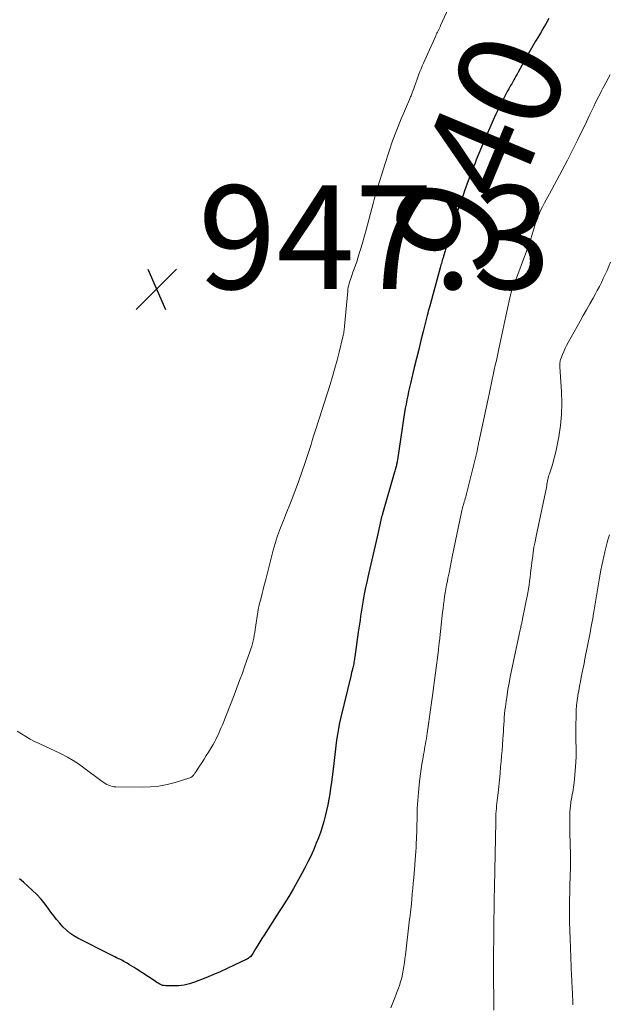
# Model space of a CAD drawing. Units: feet. Extents: x 1995000 to 2000000, y 560000 to 565000.
# Drawn here: x 1995467 to 1995580, y 564679 to 564869 of the extents above; entities that cross this region are included whole.
import ezdxf
from ezdxf.enums import TextEntityAlignment as Align

# ---------------------------------------------------------------- set-up
doc = ezdxf.new("R2010")
doc.units = ezdxf.units.FT
doc.header["$LTSCALE"] = 100
doc.header["$MEASUREMENT"] = 0
for name, color, linetype, lineweight in [('CONTOUR INDEX', 32, 'Continuous', 25), ('CONTOUR INDEX LABEL', 7, 'Continuous', 15), ('CONTOUR INTERMEDIATE', 40, 'Continuous', 15), ('SPOT ELEVATION', 7, 'Continuous', 15)]:
    doc.layers.add(name, color=color, linetype=linetype, lineweight=lineweight)
doc.styles.add('slant', font='romans.shx', dxfattribs={"oblique": 14.999978})

# ---------------------------------------------------------------- blocks, each defined once
blk = doc.blocks.new('SPOT')
at = {"layer": 'SPOT ELEVATION', "lineweight": 25}
for p, q in [((-3.95, -3.95), (3.86, 3.85)), ((-1.67, 3.81), (1.74, -3.97))]:
    blk.add_line(p, q, dxfattribs=at)

msp = doc.modelspace()

# ---------------------------------------------------------------- linework, layer by layer
at = {"layer": 'CONTOUR INDEX', "elevation": 940, "flags": 128}
msp.add_lwpolyline([(1995568.78, 564869.5), (1995568.47, 564868.94), (1995568.16, 564868.38), (1995567.84, 564867.83), (1995567.52, 564867.28), (1995567.19, 564866.73), (1995566.78, 564866.05), (1995566.25, 564865.16), (1995565.72, 564864.27), (1995565.21, 564863.37), (1995564.7, 564862.46), (1995562.87, 564859.14), (1995562.67, 564858.77), (1995562.46, 564858.4), (1995562.26, 564858.04), (1995562.05, 564857.67), (1995561.85, 564857.3), (1995561.64, 564856.94), (1995561.43, 564856.57), (1995561.22, 564856.21), (1995561.06, 564855.92), (1995560.77, 564855.42), (1995560.49, 564854.9), (1995560.22, 564854.39), (1995559.96, 564853.87), (1995559.21, 564852.34), (1995558.59, 564851.05), (1995557.98, 564849.75), (1995557.4, 564848.44), (1995556.84, 564847.13), (1995554.8, 564842.22), (1995554.55, 564841.61), (1995554.3, 564840.99), (1995554.05, 564840.37), (1995553.81, 564839.76), (1995553.58, 564839.13), (1995553.35, 564838.51), (1995553.12, 564837.89), (1995552.9, 564837.26), (1995552.61, 564836.45), (1995552.25, 564835.42), (1995551.89, 564834.38), (1995551.53, 564833.35), (1995551.18, 564832.31), (1995550.59, 564830.53), (1995550.34, 564829.81), (1995550.11, 564829.08), (1995549.87, 564828.35), (1995549.64, 564827.62), (1995549.42, 564826.89), (1995549.2, 564826.16), (1995548.98, 564825.43), (1995548.77, 564824.69), (1995548.45, 564823.61), (1995548.37, 564823.34), (1995548.29, 564823.06), (1995548.21, 564822.78), (1995548.14, 564822.51), (1995548.06, 564822.23), (1995547.98, 564821.96), (1995547.9, 564821.68), (1995547.83, 564821.4), (1995545.73, 564813.78), (1995545.68, 564813.59), (1995545.63, 564813.4), (1995545.58, 564813.2), (1995545.53, 564813.01), (1995545.52, 564812.99), (1995545.47, 564812.78), (1995545.41, 564812.58), (1995545.36, 564812.37), (1995545.31, 564812.17), (1995544.54, 564809.11), (1995544.11, 564807.37), (1995543.68, 564805.63), (1995543.26, 564803.89), (1995542.83, 564802.15), (1995542.09, 564799.08), (1995541.9, 564798.28), (1995541.72, 564797.48), (1995541.55, 564796.68), (1995541.38, 564795.87), (1995541.23, 564795.07), (1995541.08, 564794.26), (1995540.95, 564793.45), (1995540.82, 564792.64), (1995539.57, 564784.29), (1995539.54, 564784.08), (1995539.5, 564783.87), (1995539.46, 564783.66), (1995539.42, 564783.46), (1995539.37, 564783.25), (1995539.33, 564783.04), (1995539.27, 564782.83), (1995539.22, 564782.63), (1995539.21, 564782.6), (1995539.14, 564782.38), (1995539.08, 564782.15), (1995539.02, 564781.93), (1995538.95, 564781.71), (1995536.67, 564773.89), (1995536.59, 564773.59), (1995536.5, 564773.29), (1995536.43, 564772.99), (1995536.35, 564772.68), (1995536.35, 564772.67), (1995536.28, 564772.37), (1995536.21, 564772.08), (1995536.15, 564771.78), (1995536.08, 564771.48), (1995536.02, 564771.19), (1995535.95, 564770.89), (1995535.88, 564770.6), (1995535.82, 564770.3), (1995533.85, 564761.68), (1995533.63, 564760.68), (1995533.42, 564759.68), (1995533.23, 564758.68), (1995533.04, 564757.67), (1995532.96, 564757.19), (1995532.83, 564756.43), (1995532.7, 564755.66), (1995532.58, 564754.89), (1995532.46, 564754.12), (1995532.34, 564753.35), (1995532.22, 564752.58), (1995532.11, 564751.81), (1995532, 564751.04), (1995531.34, 564746.26), (1995531.3, 564746), (1995531.26, 564745.73), (1995531.22, 564745.47), (1995531.17, 564745.21), (1995531.13, 564744.94), (1995531.07, 564744.68), (1995531.01, 564744.42), (1995530.95, 564744.16), (1995530.9, 564743.96), (1995530.81, 564743.6), (1995530.72, 564743.24), (1995530.63, 564742.88), (1995530.54, 564742.51), (1995528.66, 564734.62), (1995528.41, 564733.52), (1995528.19, 564732.41), (1995528, 564731.3), (1995527.83, 564730.18), (1995527.68, 564729.06), (1995527.54, 564727.94), (1995527.4, 564726.81), (1995527.26, 564725.69), (1995526.82, 564722.03), (1995526.67, 564720.93), (1995526.51, 564719.84), (1995526.32, 564718.76), (1995526.12, 564717.67), (1995525.88, 564716.6), (1995525.62, 564715.53), (1995525.34, 564714.46), (1995525.02, 564713.4), (1995524.68, 564712.34), (1995524.31, 564711.3), (1995523.9, 564710.27), (1995523.48, 564709.25), (1995523.35, 564708.95), (1995522.82, 564707.8), (1995522.27, 564706.66), (1995521.69, 564705.53), (1995521.09, 564704.41), (1995519.47, 564701.5), (1995519.05, 564700.75), (1995518.61, 564700.01), (1995518.16, 564699.28), (1995517.7, 564698.56), (1995517.23, 564697.84), (1995516.76, 564697.12), (1995516.3, 564696.39), (1995515.83, 564695.67), (1995513.82, 564692.54), (1995513.4, 564691.89), (1995512.99, 564691.23), (1995512.59, 564690.57), (1995512.19, 564689.9), (1995511.63, 564688.95), (1995511.5, 564688.77), (1995511.37, 564688.59), (1995511.23, 564688.43), (1995511.07, 564688.27), (1995510.9, 564688.14), (1995510.72, 564688.01), (1995510.53, 564687.89), (1995510.34, 564687.79), (1995508.03, 564686.7), (1995506.67, 564686.07), (1995505.31, 564685.46), (1995503.93, 564684.87), (1995502.55, 564684.31), (1995500.39, 564683.45), (1995499.39, 564683.12), (1995498.39, 564682.87), (1995497.36, 564682.75), (1995496.32, 564682.71), (1995494.84, 564682.74), (1995494.53, 564682.77), (1995494.23, 564682.83), (1995493.94, 564682.94), (1995493.66, 564683.07), (1995493.38, 564683.23), (1995493.11, 564683.4), (1995492.84, 564683.56), (1995492.58, 564683.74), (1995489.14, 564686), (1995488.71, 564686.28), (1995488.27, 564686.55), (1995487.82, 564686.82), (1995487.38, 564687.09), (1995486.99, 564687.31), (1995486.73, 564687.46), (1995486.47, 564687.6), (1995486.2, 564687.73), (1995485.93, 564687.86), (1995485.72, 564687.96), (1995485.34, 564688.14), (1995484.97, 564688.31), (1995484.59, 564688.5), (1995484.22, 564688.69), (1995477.88, 564691.94), (1995477.08, 564692.4), (1995476.33, 564692.91), (1995475.63, 564693.49), (1995474.97, 564694.13), (1995474.36, 564694.82), (1995473.76, 564695.52), (1995473.2, 564696.25), (1995472.65, 564696.99), (1995472.28, 564697.52), (1995471.53, 564698.51), (1995470.75, 564699.47), (1995469.9, 564700.37), (1995469.01, 564701.24), (1995467.33, 564702.78), (1995466.95, 564703.1), (1995466.56, 564703.4)], dxfattribs=at)
at = {"layer": 'CONTOUR INTERMEDIATE', "flags": 128}
for points, elevation in [([(1995549.42, 564871.55), (1995547.91, 564868.19), (1995547.79, 564867.93), (1995547.67, 564867.68), (1995547.56, 564867.43), (1995547.44, 564867.17), (1995547.32, 564866.92), (1995547.2, 564866.67), (1995547.08, 564866.41), (1995546.97, 564866.16), (1995544.84, 564861.46), (1995544.6, 564860.93), (1995544.37, 564860.39), (1995544.14, 564859.84), (1995543.91, 564859.3), (1995543.7, 564858.75), (1995543.49, 564858.21), (1995543.29, 564857.65), (1995543.09, 564857.1), (1995542.56, 564855.53), (1995542.49, 564855.34), (1995542.42, 564855.15), (1995542.35, 564854.96), (1995542.27, 564854.77), (1995542.2, 564854.58), (1995542.12, 564854.39), (1995542.04, 564854.2), (1995541.96, 564854.01), (1995540.32, 564850.16), (1995539.46, 564848.03), (1995538.64, 564845.89), (1995537.88, 564843.73), (1995537.17, 564841.55), (1995535.44, 564835.98), (1995535.41, 564835.87), (1995535.37, 564835.76), (1995535.35, 564835.65), (1995535.32, 564835.54), (1995535.3, 564835.42), (1995535.27, 564835.31), (1995535.25, 564835.2), (1995535.22, 564835.08), (1995535.16, 564834.8), (1995535.1, 564834.55), (1995535.04, 564834.3), (1995534.97, 564834.04), (1995534.91, 564833.79), (1995533.54, 564828.7), (1995533.23, 564827.55), (1995532.9, 564826.41), (1995532.56, 564825.28), (1995532.21, 564824.14), (1995531.94, 564823.27), (1995531.71, 564822.57), (1995531.48, 564821.89), (1995531.24, 564821.2), (1995530.98, 564820.52), (1995530.74, 564819.9), (1995530.61, 564819.53), (1995530.48, 564819.16), (1995530.36, 564818.78), (1995530.26, 564818.4), (1995530.16, 564818.02), (1995530.08, 564817.64), (1995530.02, 564817.25), (1995529.98, 564816.86), (1995529.35, 564810.12), (1995529.33, 564809.86), (1995529.3, 564809.6), (1995529.27, 564809.33), (1995529.23, 564809.07), (1995529.19, 564808.81), (1995529.15, 564808.55), (1995529.09, 564808.3), (1995529.04, 564808.04), (1995528.32, 564805.11), (1995527.92, 564803.54), (1995527.5, 564801.98), (1995527.05, 564800.43), (1995526.57, 564798.88), (1995524.9, 564793.63), (1995524.77, 564793.23), (1995524.65, 564792.83), (1995524.52, 564792.43), (1995524.38, 564792.03), (1995524.25, 564791.63), (1995524.13, 564791.23), (1995524, 564790.83), (1995523.87, 564790.43), (1995523.63, 564789.64), (1995523.38, 564788.85), (1995523.13, 564788.05), (1995522.88, 564787.26), (1995522.62, 564786.47), (1995521.74, 564783.79), (1995521.11, 564781.9), (1995520.45, 564780.03), (1995519.76, 564778.17), (1995519.05, 564776.32), (1995517.98, 564773.61), (1995517.79, 564773.12), (1995517.59, 564772.62), (1995517.38, 564772.13), (1995517.17, 564771.64), (1995516.97, 564771.15), (1995516.77, 564770.66), (1995516.59, 564770.16), (1995516.42, 564769.66), (1995516.33, 564769.42), (1995516.13, 564768.79), (1995515.94, 564768.16), (1995515.76, 564767.53), (1995515.59, 564766.89), (1995514.06, 564760.92), (1995513.85, 564760.1), (1995513.64, 564759.29), (1995513.44, 564758.48), (1995513.23, 564757.67), (1995512.87, 564756.28), (1995512.84, 564756.16), (1995512.81, 564756.04), (1995512.79, 564755.93), (1995512.76, 564755.81), (1995512.74, 564755.69), (1995512.72, 564755.58), (1995512.7, 564755.46), (1995512.68, 564755.34), (1995512.11, 564751.52), (1995512.03, 564750.97), (1995511.93, 564750.43), (1995511.82, 564749.9), (1995511.7, 564749.36), (1995511.57, 564748.83), (1995511.42, 564748.3), (1995511.26, 564747.78), (1995511.09, 564747.26), (1995510.13, 564744.55), (1995509.62, 564743.13), (1995509.09, 564741.71), (1995508.56, 564740.3), (1995508.02, 564738.89), (1995505.76, 564733.12), (1995505.56, 564732.64), (1995505.36, 564732.16), (1995505.15, 564731.68), (1995504.94, 564731.21), (1995504.71, 564730.74), (1995504.47, 564730.28), (1995504.22, 564729.82), (1995503.96, 564729.37), (1995503.06, 564727.87), (1995502.64, 564727.19), (1995502.22, 564726.5), (1995501.79, 564725.83), (1995501.35, 564725.15), (1995500.64, 564724.06), (1995500.56, 564723.93), (1995500.47, 564723.81), (1995500.38, 564723.68), (1995500.3, 564723.56), (1995500.27, 564723.53), (1995500.19, 564723.42), (1995500.11, 564723.32), (1995500.01, 564723.23), (1995499.92, 564723.14), (1995499.81, 564723.06), (1995499.7, 564722.99), (1995499.59, 564722.94), (1995499.47, 564722.89), (1995496.62, 564722.01), (1995495.07, 564721.61), (1995493.5, 564721.31), (1995491.9, 564721.16), (1995490.29, 564721.1), (1995485.19, 564721.17), (1995484.83, 564721.19), (1995484.47, 564721.25), (1995484.13, 564721.34), (1995483.79, 564721.47), (1995483.46, 564721.62), (1995483.15, 564721.79), (1995482.84, 564721.99), (1995482.54, 564722.2), (1995479.02, 564724.85), (1995477.99, 564725.58), (1995476.94, 564726.27), (1995475.85, 564726.9), (1995474.74, 564727.49), (1995474.37, 564727.67), (1995473.42, 564728.13), (1995472.46, 564728.58), (1995471.5, 564729.02), (1995470.54, 564729.45), (1995470.39, 564729.52), (1995469.5, 564729.93), (1995468.64, 564730.38), (1995467.79, 564730.86), (1995466.96, 564731.37), (1995466.15, 564731.91)], 944), ([(1995580.62, 564858.68), (1995579.41, 564856.37), (1995579.17, 564855.92), (1995578.93, 564855.46), (1995578.7, 564855), (1995578.46, 564854.54), (1995578.23, 564854.08), (1995578, 564853.61), (1995577.77, 564853.15), (1995577.55, 564852.68), (1995577.17, 564851.88), (1995576.75, 564851.01), (1995576.34, 564850.15), (1995575.92, 564849.28), (1995575.5, 564848.42), (1995574.34, 564846.04), (1995573.38, 564844.1), (1995572.4, 564842.17), (1995571.39, 564840.25), (1995570.37, 564838.34), (1995568.92, 564835.67), (1995568.61, 564835.1), (1995568.3, 564834.53), (1995568, 564833.96), (1995567.69, 564833.39), (1995567.58, 564833.17), (1995567.34, 564832.71), (1995567.12, 564832.24), (1995566.91, 564831.76), (1995566.71, 564831.28), (1995566.53, 564830.8), (1995566.35, 564830.31), (1995566.19, 564829.81), (1995566.03, 564829.32), (1995565.46, 564827.42), (1995565.39, 564827.19), (1995565.32, 564826.97), (1995565.25, 564826.74), (1995565.18, 564826.51), (1995565.1, 564826.28), (1995565.02, 564826.06), (1995564.94, 564825.83), (1995564.86, 564825.61), (1995561.83, 564817.52), (1995561.77, 564817.37), (1995561.72, 564817.22), (1995561.67, 564817.07), (1995561.62, 564816.92), (1995561.61, 564816.87), (1995561.56, 564816.7), (1995561.51, 564816.52), (1995561.47, 564816.34), (1995561.43, 564816.17), (1995560.72, 564812.93), (1995560.33, 564811.14), (1995559.93, 564809.34), (1995559.54, 564807.54), (1995559.15, 564805.75), (1995558.67, 564803.51), (1995558.47, 564802.59), (1995558.27, 564801.66), (1995558.07, 564800.73), (1995557.88, 564799.8), (1995557.68, 564798.87), (1995557.49, 564797.95), (1995557.29, 564797.02), (1995557.09, 564796.09), (1995555.28, 564787.72), (1995555.25, 564787.6), (1995555.23, 564787.48), (1995555.2, 564787.36), (1995555.18, 564787.23), (1995555.16, 564787.11), (1995555.14, 564786.99), (1995555.12, 564786.86), (1995555.1, 564786.74), (1995555.08, 564786.66), (1995555.05, 564786.5), (1995555.02, 564786.33), (1995554.99, 564786.17), (1995554.95, 564786.01), (1995552.93, 564777.77), (1995552.85, 564777.45), (1995552.77, 564777.14), (1995552.67, 564776.84), (1995552.58, 564776.53), (1995552.56, 564776.47), (1995552.47, 564776.2), (1995552.38, 564775.92), (1995552.3, 564775.64), (1995552.22, 564775.35), (1995552.14, 564775.07), (1995552.07, 564774.79), (1995552, 564774.5), (1995551.94, 564774.22), (1995550.16, 564765.59), (1995549.94, 564764.56), (1995549.73, 564763.53), (1995549.53, 564762.5), (1995549.32, 564761.47), (1995549.21, 564760.91), (1995549.07, 564760.16), (1995548.93, 564759.41), (1995548.8, 564758.65), (1995548.68, 564757.9), (1995548.57, 564757.14), (1995548.47, 564756.39), (1995548.37, 564755.63), (1995548.28, 564754.87), (1995547.66, 564749.26), (1995547.65, 564749.12), (1995547.63, 564748.98), (1995547.62, 564748.85), (1995547.61, 564748.71), (1995547.59, 564748.57), (1995547.58, 564748.44), (1995547.56, 564748.3), (1995547.55, 564748.16), (1995547.53, 564748.01), (1995547.51, 564747.87), (1995547.49, 564747.73), (1995547.47, 564747.58), (1995546.31, 564738.83), (1995546.12, 564737.44), (1995545.93, 564736.05), (1995545.74, 564734.66), (1995545.55, 564733.27), (1995545.3, 564731.52), (1995545.23, 564731), (1995545.15, 564730.49), (1995545.07, 564729.97), (1995544.98, 564729.45), (1995544.89, 564728.94), (1995544.8, 564728.42), (1995544.71, 564727.91), (1995544.61, 564727.39), (1995544.46, 564726.52), (1995544.3, 564725.57), (1995544.15, 564724.62), (1995544.02, 564723.66), (1995543.9, 564722.71), (1995543.78, 564721.57), (1995543.62, 564720.05), (1995543.5, 564718.52), (1995543.41, 564716.98), (1995543.35, 564715.45), (1995543.22, 564710.84), (1995543.21, 564710.57), (1995543.2, 564710.3), (1995543.19, 564710.03), (1995543.18, 564709.76), (1995543.17, 564709.49), (1995543.16, 564709.22), (1995543.14, 564708.94), (1995543.12, 564708.67), (1995542.71, 564703.61), (1995542.62, 564702.57), (1995542.53, 564701.52), (1995542.44, 564700.47), (1995542.34, 564699.42), (1995542.2, 564697.9), (1995542.17, 564697.61), (1995542.14, 564697.33), (1995542.11, 564697.05), (1995542.07, 564696.77), (1995542.04, 564696.49), (1995542, 564696.2), (1995541.97, 564695.92), (1995541.93, 564695.64), (1995541.11, 564688.73), (1995541.02, 564687.98), (1995540.92, 564687.23), (1995540.81, 564686.48), (1995540.7, 564685.74), (1995540.56, 564685), (1995540.39, 564684.26), (1995540.18, 564683.54), (1995539.95, 564682.82), (1995539.77, 564682.31), (1995539.42, 564681.35), (1995539.05, 564680.39), (1995538.67, 564679.43), (1995538.28, 564678.48)], 936), ([(1995580.74, 564822.47), (1995580.39, 564821.68), (1995580.05, 564820.89), (1995579.69, 564820.11), (1995579.33, 564819.32), (1995578.95, 564818.55), (1995578.57, 564817.78), (1995578.16, 564817.01), (1995577.75, 564816.26), (1995577.34, 564815.53), (1995576.71, 564814.42), (1995576.08, 564813.3), (1995575.46, 564812.19), (1995574.83, 564811.07), (1995572.54, 564806.98), (1995572.24, 564806.41), (1995571.95, 564805.84), (1995571.69, 564805.25), (1995571.45, 564804.66), (1995571.13, 564803.83), (1995571.07, 564803.65), (1995571.02, 564803.46), (1995570.98, 564803.27), (1995570.95, 564803.07), (1995570.93, 564802.87), (1995570.93, 564802.68), (1995570.93, 564802.48), (1995570.94, 564802.28), (1995571.26, 564797.46), (1995571.33, 564795.27), (1995571.28, 564793.09), (1995571.05, 564790.91), (1995570.71, 564788.75), (1995570.2, 564786.17), (1995570.01, 564785.31), (1995569.8, 564784.45), (1995569.56, 564783.6), (1995569.29, 564782.75), (1995568.91, 564781.63), (1995568.83, 564781.35), (1995568.74, 564781.07), (1995568.67, 564780.79), (1995568.61, 564780.5), (1995568.55, 564780.21), (1995568.5, 564779.92), (1995568.45, 564779.63), (1995568.4, 564779.34), (1995568.39, 564779.29), (1995568.34, 564778.98), (1995568.29, 564778.66), (1995568.23, 564778.35), (1995568.16, 564778.04), (1995566.35, 564769.57), (1995566.14, 564768.5), (1995565.94, 564767.42), (1995565.77, 564766.33), (1995565.62, 564765.24), (1995565.54, 564764.54), (1995565.45, 564763.8), (1995565.36, 564763.06), (1995565.27, 564762.33), (1995565.19, 564761.59), (1995565.1, 564760.85), (1995564.99, 564760.11), (1995564.87, 564759.38), (1995564.74, 564758.65), (1995563.74, 564753.59), (1995563.7, 564753.38), (1995563.65, 564753.18), (1995563.61, 564752.97), (1995563.56, 564752.77), (1995563.51, 564752.57), (1995563.46, 564752.36), (1995563.41, 564752.16), (1995563.37, 564751.96), (1995563.32, 564751.77), (1995563.25, 564751.47), (1995563.18, 564751.17), (1995563.12, 564750.87), (1995563.05, 564750.57), (1995561.36, 564742.39), (1995561.13, 564741.21), (1995560.91, 564740.03), (1995560.73, 564738.84), (1995560.55, 564737.65), (1995560.42, 564736.64), (1995560.33, 564735.95), (1995560.26, 564735.27), (1995560.2, 564734.58), (1995560.15, 564733.9), (1995560.11, 564733.21), (1995560.07, 564732.52), (1995560.03, 564731.83), (1995559.98, 564731.14), (1995559.93, 564730.36), (1995559.86, 564729.28), (1995559.77, 564728.2), (1995559.69, 564727.12), (1995559.59, 564726.04), (1995559.5, 564725.02), (1995559.38, 564723.76), (1995559.25, 564722.51), (1995559.12, 564721.25), (1995558.99, 564720), (1995558.82, 564718.51), (1995558.77, 564718), (1995558.72, 564717.49), (1995558.67, 564716.97), (1995558.63, 564716.46), (1995558.6, 564715.94), (1995558.57, 564715.43), (1995558.55, 564714.91), (1995558.54, 564714.39), (1995558.31, 564701.86), (1995558.31, 564701.74), (1995558.31, 564701.62), (1995558.31, 564701.5), (1995558.3, 564701.37), (1995558.3, 564701.25), (1995558.3, 564701.13), (1995558.29, 564701.01), (1995558.29, 564700.89), (1995558.29, 564700.73), (1995558.28, 564700.53), (1995558.28, 564700.33), (1995558.28, 564700.13), (1995558.27, 564699.93), (1995558.18, 564693.13), (1995558.17, 564692.08), (1995558.16, 564691.03), (1995558.14, 564689.98), (1995558.13, 564688.93), (1995558.13, 564688.53), (1995558.12, 564687.68), (1995558.12, 564686.82), (1995558.12, 564685.96), (1995558.12, 564685.11), (1995558.13, 564684.25), (1995558.14, 564683.4), (1995558.15, 564682.54), (1995558.16, 564681.69), (1995558.18, 564680.72), (1995558.2, 564679.39), (1995558.2, 564678.05)], 932), ([(1995580.49, 564769.85), (1995580.29, 564769.08), (1995580.09, 564768.32), (1995579.89, 564767.55), (1995579.7, 564766.79), (1995579.64, 564766.55), (1995579.43, 564765.66), (1995579.23, 564764.77), (1995579.05, 564763.88), (1995578.88, 564762.99), (1995578.55, 564761.12), (1995578.41, 564760.35), (1995578.28, 564759.57), (1995578.15, 564758.8), (1995578.03, 564758.03), (1995577.9, 564757.25), (1995577.78, 564756.48), (1995577.65, 564755.71), (1995577.51, 564754.94), (1995577.45, 564754.61), (1995577.29, 564753.68), (1995577.11, 564752.74), (1995576.94, 564751.81), (1995576.76, 564750.88), (1995575.79, 564745.87), (1995575.62, 564744.99), (1995575.44, 564744.12), (1995575.26, 564743.24), (1995575.08, 564742.36), (1995574.91, 564741.48), (1995574.74, 564740.6), (1995574.58, 564739.72), (1995574.43, 564738.84), (1995574.41, 564738.74), (1995574.28, 564737.81), (1995574.18, 564736.88), (1995574.11, 564735.94), (1995574.07, 564734.99), (1995574.03, 564732.8), (1995574.02, 564731.82), (1995574.02, 564730.85), (1995574.03, 564729.88), (1995574.06, 564728.9), (1995574.08, 564727.93), (1995574.07, 564726.96), (1995574.03, 564725.98), (1995573.97, 564725.01), (1995573.71, 564721.98), (1995573.66, 564721.53), (1995573.6, 564721.07), (1995573.52, 564720.61), (1995573.43, 564720.16), (1995573.33, 564719.71), (1995573.24, 564719.25), (1995573.16, 564718.8), (1995573.08, 564718.34), (1995573.05, 564718.1), (1995572.97, 564717.52), (1995572.9, 564716.94), (1995572.86, 564716.36), (1995572.84, 564715.77), (1995572.84, 564715.39), (1995572.83, 564714.62), (1995572.83, 564713.84), (1995572.84, 564713.07), (1995572.85, 564712.29), (1995572.96, 564708.11), (1995572.97, 564707.66), (1995572.98, 564707.22), (1995572.98, 564706.78), (1995572.98, 564706.33), (1995572.98, 564705.89), (1995572.97, 564705.45), (1995572.96, 564705), (1995572.95, 564704.56), (1995572.91, 564703.47), (1995572.87, 564702.48), (1995572.85, 564701.49), (1995572.83, 564700.5), (1995572.82, 564699.52), (1995572.81, 564698.25), (1995572.81, 564696.63), (1995572.82, 564695.02), (1995572.86, 564693.4), (1995572.92, 564691.78), (1995573.21, 564684.6), (1995573.24, 564683.94), (1995573.27, 564683.28), (1995573.3, 564682.62), (1995573.33, 564681.96), (1995573.35, 564681.62), (1995573.38, 564681.14), (1995573.4, 564680.65), (1995573.42, 564680.16), (1995573.44, 564679.67), (1995573.46, 564679.39), (1995573.47, 564679.04)], 928)]:
    msp.add_lwpolyline(points, dxfattribs=dict(at, elevation=elevation))

# ---------------------------------------------------------------- block references
at = {"layer": 'SPOT ELEVATION'}
msp.add_blockref('SPOT', (1995493.06, 564817.29, 947.3), dxfattribs=at)

# ---------------------------------------------------------------- texts
at = {"layer": 'CONTOUR INDEX LABEL', "style": 'slant', "oblique": 15}
msp.add_text('940', height=20, rotation=67.4032, dxfattribs=at).set_placement((1995555.4, 564843.67, 940), align=Align.MIDDLE_CENTER)
at = {"layer": 'SPOT ELEVATION', "style": 'slant', "oblique": 15}
msp.add_text('947.3', height=20, dxfattribs=at).set_placement((1995501.06, 564817.29, 947.3))

doc.saveas('drawing.dxf')
